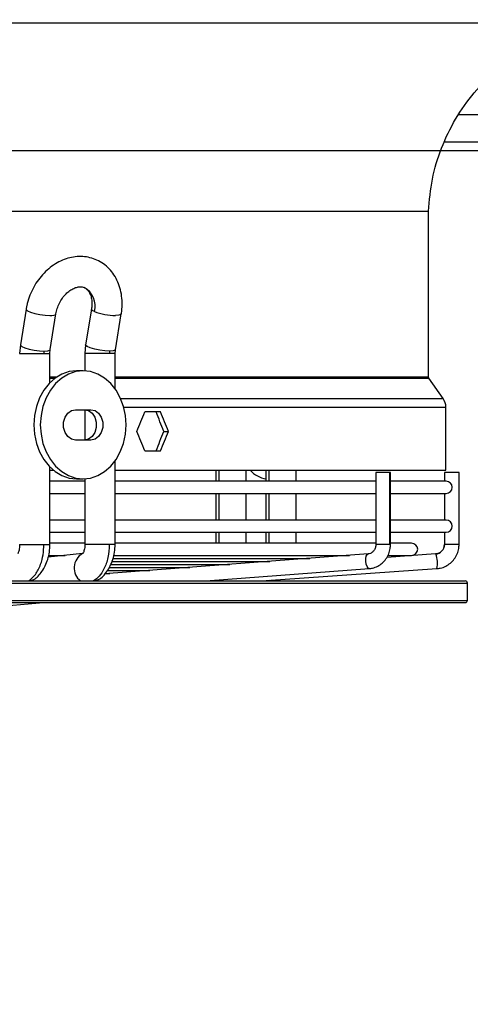
# Model space of a CAD drawing. Units: millimetres. Extents: x 5 to 417, y 3 to 291.
# Drawn here: x 88 to 93, y 130 to 142 of the extents above; entities that cross this region are included whole.
import ezdxf

# ---------------------------------------------------------------- set-up
doc = ezdxf.new("R2010")
doc.units = ezdxf.units.MM
doc.layers.add('GEOMETRY', color=7, linetype='Continuous')
doc.styles.add('SLDTEXTSTYLE0', font='TXT', dxfattribs={"width": 0.605})
doc.dimstyles.new('SLDDIMSTYLE4', dxfattribs={"dimtxt": 5.136637, "dimasz": 3.5, "dimexe": 0, "dimexo": 0.0625, "dimgap": 1.284159, "dimtad": 1, "dimdec": 0, "dimlfac": 20, "dimrnd": 1e-09, "dimzin": 12, "dimdsep": 46, "dimtxsty": 'SLDTEXTSTYLE0', "dimsah": 1, "dimcen": 0.09, "dimadec": 0, "dimazin": 3, "dimtol": 1, "dimtp": 2, "dimtm": 2, "dimtfac": 1, "dimtdec": 0, "dimtmove": 0, "dimatfit": 0, "dimfxl": 0, "dimfrac": 2, "dimtolj": 1, "dimarcsym": 0})

# ---------------------------------------------------------------- blocks, each defined once
blk = doc.blocks.new('_D_7')
at = {"layer": 'GEOMETRY'}
for p, q in [((342.534, 177.185), (342.534, 187.063)), ((61.868, 177.185), (343.534, 177.185)), ((342.534, 177.185), (342.534, 140.335)), ((61.67, 140.335), (343.534, 140.335)), ((342.534, 140.335), (342.534, 130.457))]:
    blk.add_line(p, q, dxfattribs=at)
for points in [[(342.534, 177.185), (343.324, 182.321), (341.743, 182.321)], [(342.534, 140.335), (341.743, 135.199), (343.324, 135.199)]]:
    blk.add_solid(points, dxfattribs=at)
at = {"layer": 'GEOMETRY', "char_height": 5.2917, "attachment_point": 1, "rotation": 90, "style": 'SLDTEXTSTYLE0'}
for s, insert in [('±2', (335.712, 161.749)), ('737', (335.712, 148.005))]:
    blk.add_mtext(s, dxfattribs=dict(at, insert=insert))

msp = doc.modelspace()

# ---------------------------------------------------------------- linework, layer by layer
at = {"color": 7, "linetype": 'Continuous', "lineweight": 25}
for p, q in [((57.434, 141.81), (104.934, 141.81)), ((92.746, 140.435), (119.621, 140.435)), ((69.809, 139.634), (92.559, 139.634)), ((92.559, 137.717), (92.559, 139.634)), ((87.905, 138.499), (87.838, 138.086)), ((88.184, 138.031), (88.25, 138.444)), ((88.661, 138.5), (88.592, 138.087)), ((88.938, 138.03), (89.006, 138.443)), ((87.838, 138.086), (87.83, 137.987)), ((88.592, 138.087), (88.584, 137.987)), ((88.18, 137.987), (88.184, 138.031)), ((88.18, 137.65), (88.18, 137.987)), ((88.584, 137.987), (88.584, 137.785)), ((88.934, 137.987), (88.938, 138.03)), ((88.934, 137.577), (88.934, 137.987)), ((88.565, 137.785), (88.489, 137.785)), ((92.729, 137.464), (92.563, 137.702)), ((88.476, 137.335), (88.654, 137.335)), ((88.584, 137.335), (88.584, 136.985)), ((89.461, 137.31), (89.277, 137.31)), ((92.76, 136.635), (92.76, 137.364)), ((89.498, 137.085), (89.551, 137.085)), ((88.654, 136.985), (88.476, 136.985)), ((89.277, 136.86), (89.461, 136.86)), ((88.934, 135.777), (88.934, 136.743)), ((88.18, 135.777), (88.18, 136.671)), ((88.18, 136.635), (88.22, 136.635)), ((88.934, 136.635), (92.76, 136.635)), ((90.101, 136.635), (90.101, 136.508)), ((90.451, 136.508), (90.451, 136.635)), ((90.679, 136.635), (90.679, 136.508)), ((91.029, 136.508), (91.029, 136.635)), ((91.95, 136.608), (91.95, 135.777)), ((92.113, 136.608), (91.95, 136.608)), ((92.12, 136.608), (92.113, 136.608)), ((92.113, 135.777), (92.113, 136.608)), ((92.12, 135.777), (92.12, 136.608)), ((92.743, 136.608), (92.743, 136.508)), ((92.744, 136.608), (92.743, 136.608)), ((92.913, 136.608), (92.744, 136.608)), ((92.913, 135.777), (92.913, 136.608)), ((88.584, 136.508), (88.18, 136.508)), ((88.489, 136.535), (88.565, 136.535)), ((88.584, 136.536), (88.584, 135.777)), ((91.95, 136.508), (88.934, 136.508)), ((92.764, 136.508), (92.12, 136.508)), ((88.18, 136.368), (88.584, 136.368)), ((88.934, 136.368), (91.95, 136.368)), ((90.101, 136.368), (90.101, 136.058)), ((90.451, 136.058), (90.451, 136.368)), ((90.679, 136.368), (90.679, 136.058)), ((91.029, 136.058), (91.029, 136.368)), ((92.12, 136.368), (92.764, 136.368)), ((92.743, 136.368), (92.743, 136.058)), ((88.584, 136.058), (88.18, 136.058)), ((91.95, 136.058), (88.934, 136.058)), ((92.764, 136.058), (92.12, 136.058)), ((88.18, 135.918), (88.584, 135.918)), ((88.934, 135.918), (91.95, 135.918)), ((90.101, 135.918), (90.101, 135.791)), ((90.451, 135.791), (90.451, 135.918)), ((90.679, 135.918), (90.679, 135.791)), ((91.029, 135.791), (91.029, 135.918)), ((92.12, 135.918), (92.764, 135.918)), ((92.743, 135.918), (92.743, 135.777)), ((88.584, 135.791), (88.18, 135.791)), ((91.95, 135.791), (88.934, 135.791)), ((92.364, 135.791), (92.12, 135.791)), ((88.558, 135.674), (88.161, 135.629)), ((91.861, 135.667), (88.811, 135.436)), ((92.642, 135.667), (92.077, 135.627)), ((88.171, 135.651), (88.356, 135.651)), ((88.903, 135.581), (90.723, 135.581)), ((88.917, 135.616), (91.185, 135.616)), ((88.925, 135.651), (91.647, 135.651)), ((92.092, 135.651), (92.364, 135.651)), ((88.816, 135.441), (88.875, 135.441)), ((88.853, 135.476), (89.337, 135.476)), ((88.869, 135.511), (89.799, 135.511)), ((88.886, 135.546), (90.261, 135.546)), ((89.985, 135.355), (91.873, 135.498)), ((90.628, 135.355), (92.654, 135.497)), ((91.873, 135.498), (91.873, 135.497)), ((71.822, 135.355), (92.984, 135.355)), ((90.775, 135.357), (90.791, 135.366)), ((93.009, 135.13), (93.009, 135.33)), ((71.822, 135.105), (92.984, 135.105)), ((87.067, 135.014), (88.107, 135.105))]:
    msp.add_line(p, q, dxfattribs=at)
at = {"color": 8, "linetype": 'Continuous', "lineweight": 25}
for p, q in [((92.912, 140.752), (104.309, 140.752)), ((87.83, 137.987), (88.11, 137.987)), ((88.11, 137.987), (88.18, 137.987)), ((88.867, 137.987), (88.584, 137.987)), ((88.934, 137.987), (88.867, 137.987)), ((88.18, 137.717), (88.263, 137.717)), ((88.934, 137.717), (92.559, 137.717)), ((88.18, 137.702), (88.242, 137.702)), ((88.934, 137.702), (92.563, 137.702)), ((88.998, 137.464), (92.729, 137.464)), ((89.034, 137.364), (92.76, 137.364)), ((90.138, 136.508), (90.138, 136.635)), ((90.714, 136.635), (90.714, 136.508)), ((90.138, 136.058), (90.138, 136.368)), ((90.714, 136.368), (90.714, 136.058)), ((90.138, 135.791), (90.138, 135.918)), ((90.714, 135.918), (90.714, 135.791)), ((87.83, 135.777), (88.11, 135.777)), ((88.11, 135.777), (88.18, 135.777)), ((88.867, 135.777), (88.584, 135.777)), ((88.934, 135.777), (88.867, 135.777)), ((92.113, 135.777), (91.95, 135.777)), ((92.12, 135.777), (92.113, 135.777)), ((92.744, 135.777), (92.743, 135.777)), ((92.913, 135.777), (92.744, 135.777)), ((89.984, 135.355), (91.873, 135.497)), ((71.802, 135.33), (93.009, 135.33)), ((90.719, 135.361), (90.714, 135.355)), ((71.802, 135.13), (93.009, 135.13))]:
    msp.add_line(p, q, dxfattribs=at)
at = {"color": 8, "linetype": 'Continuous', "lineweight": 25, "flags": 128}
for points in [[(87.905, 138.499), (87.906, 138.494), (87.922, 138.479), (87.957, 138.463), (88.007, 138.449), (88.065, 138.437), (88.125, 138.429), (88.179, 138.426)], [(88.179, 138.426), (88.204, 138.427), (88.225, 138.43), (88.24, 138.434), (88.248, 138.439), (88.25, 138.443)], [(88.694, 138.472), (88.677, 138.481), (88.666, 138.489), (88.661, 138.497), (88.661, 138.5)], [(89.006, 138.443), (89.002, 138.437), (88.978, 138.429), (88.938, 138.426)], [(87.838, 138.086), (87.839, 138.081), (87.856, 138.066), (87.891, 138.051), (87.941, 138.036), (87.999, 138.024), (88.059, 138.016), (88.112, 138.013)], [(88.869, 138.013), (88.816, 138.016), (88.756, 138.024), (88.698, 138.036), (88.647, 138.051), (88.611, 138.066), (88.593, 138.081), (88.592, 138.087)], [(88.112, 138.013), (88.154, 138.016), (88.179, 138.024), (88.184, 138.031)], [(88.938, 138.03), (88.933, 138.024), (88.91, 138.016), (88.869, 138.013)], [(91.873, 135.497), (91.86, 135.504), (91.848, 135.522), (91.839, 135.55), (91.835, 135.582), (91.835, 135.615), (91.84, 135.642), (91.85, 135.661), (91.861, 135.667)]]:
    msp.add_lwpolyline(points, dxfattribs=at)
at = {"color": 7, "linetype": 'Continuous', "lineweight": 25, "flags": 128}
for points in [[(88.489, 137.785), (88.403, 137.776), (88.319, 137.747), (88.241, 137.701), (88.17, 137.639), (88.109, 137.562), (88.059, 137.473), (88.023, 137.374), (88, 137.269), (87.993, 137.16)], [(89.061, 137.16), (89.053, 137.269), (89.031, 137.374), (88.994, 137.473), (88.945, 137.562), (88.884, 137.639), (88.813, 137.701), (88.734, 137.747), (88.651, 137.776), (88.565, 137.785), (88.479, 137.776), (88.395, 137.747), (88.317, 137.701), (88.246, 137.639), (88.185, 137.562), (88.135, 137.473), (88.099, 137.374), (88.077, 137.269), (88.069, 137.16)], [(88.476, 136.985), (88.428, 136.996), (88.386, 137.026), (88.355, 137.073), (88.339, 137.13), (88.339, 137.191), (88.355, 137.248), (88.386, 137.294), (88.428, 137.325), (88.476, 137.335)], [(88.578, 137.335), (88.626, 137.325), (88.667, 137.294), (88.698, 137.248), (88.715, 137.191), (88.715, 137.13), (88.698, 137.073), (88.667, 137.026), (88.626, 136.996), (88.578, 136.985)], [(88.654, 137.335), (88.702, 137.325), (88.743, 137.294), (88.774, 137.248), (88.791, 137.191), (88.791, 137.13), (88.774, 137.073), (88.743, 137.026), (88.702, 136.996), (88.654, 136.985)], [(87.993, 137.16), (88, 137.052), (88.023, 136.946), (88.059, 136.848), (88.109, 136.758), (88.17, 136.681), (88.241, 136.619), (88.319, 136.573), (88.403, 136.545), (88.489, 136.535)], [(88.069, 137.16), (88.077, 137.052), (88.099, 136.946), (88.135, 136.848), (88.185, 136.758), (88.246, 136.681), (88.317, 136.619), (88.395, 136.573), (88.479, 136.545), (88.565, 136.535), (88.651, 136.545), (88.734, 136.573), (88.813, 136.619), (88.884, 136.681), (88.945, 136.758), (88.994, 136.848), (89.031, 136.946), (89.053, 137.052), (89.061, 137.16)]]:
    msp.add_lwpolyline(points, dxfattribs=at)
at = {"color": 8, "linetype": 'Continuous', "lineweight": 25}
for centre, radius, start, end in [((88.461, 138.536), 0.242, 344.6532, 61.283), ((88.649, 135.505), 0.189, 118.5351, 232.8305)]:
    msp.add_arc(centre, radius, start, end, dxfattribs=at)
at = {"color": 7, "linetype": 'Continuous', "lineweight": 25}
for centre, radius, start, end in [((88.944, 139.129), 0.703, 249.2101, 269.4662), ((88.274, 137.987), 0.163, 170.9242, 180.0393), ((89.026, 137.987), 0.159, 170.6687, 180.0391), ((92.585, 137.364), 0.175, 0, 34.825), ((90.723, 136.834), 0.301, 221.4125, 261.5907), ((92.764, 136.438), 0.07, 270, 90), ((92.764, 135.988), 0.07, 270, 90), ((92.364, 135.721), 0.07, 270, 90), ((92.634, 135.776), 0.11, 274.2688, 0.2221), ((92.391, 135.564), 0.272, 345.7422, 22.1895), ((92.984, 135.33), 0.025, 0, 90), ((92.984, 135.13), 0.025, 270, 0)]:
    msp.add_arc(centre, radius, start, end, dxfattribs=at)
for centre, major_axis, start_param, end_param in [((81.184, 137.535), (9.391, 19.792), 4.850819, 4.862043), ((81.184, 137.535), (-9.33, 19.664), 4.528923, 4.540219), ((81.184, 137.535), (-9.391, 19.792), 4.529069, 4.540292), ((81.184, 136.635), (-9.391, 19.792), 4.562735, 4.573958), ((81.184, 136.635), (9.33, 19.664), 4.884559, 4.895855), ((81.184, 136.635), (9.391, 19.792), 4.884486, 4.895709)]:
    msp.add_ellipse(centre, major_axis=major_axis, ratio=0.341999, start_param=start_param, end_param=end_param, dxfattribs=at)
for points, knots in [([(92.559, 139.634), (92.57, 139.758), (92.592, 140.006), (92.702, 140.366), (92.864, 140.703), (93.081, 141.009), (93.343, 141.274), (93.643, 141.492), (93.972, 141.656), (94.323, 141.77), (94.567, 141.797), (94.688, 141.81)], [0, 0, 0, 0, 0.111992, 0.223993, 0.335998, 0.447998, 0.559988, 0.669987, 0.779996, 0.890008, 1, 1, 1, 1]), ([(89.006, 138.443), (89.009, 138.462), (89.016, 138.515), (89.017, 138.601), (89.004, 138.699), (88.977, 138.792), (88.936, 138.877), (88.882, 138.951), (88.818, 139.012), (88.744, 139.059), (88.665, 139.091), (88.581, 139.108), (88.495, 139.109), (88.409, 139.095), (88.324, 139.067), (88.242, 139.024), (88.164, 138.968), (88.094, 138.899), (88.031, 138.82), (87.979, 138.733), (87.938, 138.638), (87.915, 138.559), (87.907, 138.512), (87.905, 138.499)], [0, 0, 0, 0, 0.029376, 0.081069, 0.132952, 0.184723, 0.236077, 0.28668, 0.336315, 0.384987, 0.43293, 0.480504, 0.528038, 0.575945, 0.624514, 0.673861, 0.723925, 0.774531, 0.825487, 0.876657, 0.927974, 0.979445, 1, 1, 1, 1]), ([(88.25, 138.444), (88.252, 138.454), (88.258, 138.485), (88.276, 138.539), (88.306, 138.6), (88.344, 138.654), (88.388, 138.698), (88.434, 138.73), (88.478, 138.75), (88.519, 138.759), (88.552, 138.758), (88.569, 138.751), (88.577, 138.748)], [0, 0, 0, 0, 0.0507731, 0.1563654, 0.2621299, 0.3675712, 0.4724049, 0.5767787, 0.6813618, 0.7878401, 0.8999229, 1, 1, 1, 1]), ([(88.577, 138.748), (88.579, 138.747), (88.592, 138.743), (88.61, 138.727), (88.634, 138.698), (88.653, 138.656), (88.665, 138.605), (88.667, 138.55), (88.662, 138.514), (88.661, 138.5)], [0, 0, 0, 0, 0.038139, 0.23269, 0.400512, 0.558209, 0.725997, 0.889621, 1, 1, 1, 1]), ([(92.563, 137.702), (92.562, 137.705), (92.559, 137.709), (92.559, 137.714), (92.559, 137.717)], [0, 0, 0, 0, 0.5619, 1, 1, 1, 1]), ([(87.83, 135.777), (87.83, 135.764), (87.829, 135.74), (87.824, 135.711), (87.817, 135.69), (87.811, 135.674), (87.805, 135.667), (87.807, 135.669), (87.807, 135.669)], [0, 0, 0, 0, 0.204526, 0.391238, 0.561918, 0.718611, 0.997767, 1, 1, 1, 1]), ([(87.934, 135.355), (87.962, 135.377), (88.017, 135.422), (88.072, 135.535), (88.105, 135.656), (88.109, 135.737), (88.11, 135.777)], [0, 0, 0, 0, 0.27977, 0.559541, 0.77977, 1, 1, 1, 1]), ([(87.951, 135.356), (87.965, 135.361), (88.019, 135.379), (88.095, 135.463), (88.151, 135.578), (88.177, 135.689), (88.179, 135.747), (88.18, 135.777)], [0, 0, 0, 0, 0.106187, 0.383422, 0.68206, 0.839, 1, 1, 1, 1]), ([(88.584, 135.777), (88.584, 135.765), (88.583, 135.741), (88.577, 135.713), (88.571, 135.692), (88.564, 135.675), (88.558, 135.668), (88.559, 135.67), (88.56, 135.67)], [0, 0, 0, 0, 0.1988, 0.380277, 0.546169, 0.698428, 0.969275, 1, 1, 1, 1]), ([(88.867, 135.777), (88.864, 135.726), (88.858, 135.623), (88.812, 135.498), (88.753, 135.405), (88.708, 135.371), (88.685, 135.355)], [0, 0, 0, 0, 0.2797722, 0.5595428, 0.7797714, 1, 1, 1, 1]), ([(88.698, 135.355), (88.713, 135.36), (88.768, 135.377), (88.846, 135.461), (88.904, 135.577), (88.93, 135.688), (88.933, 135.747), (88.934, 135.777)], [0, 0, 0, 0, 0.11038, 0.385479, 0.682721, 0.83925, 1, 1, 1, 1]), ([(91.95, 135.777), (91.949, 135.771), (91.949, 135.753), (91.939, 135.722), (91.918, 135.692), (91.89, 135.672), (91.87, 135.669), (91.861, 135.667)], [0, 0, 0, 0, 0.099495, 0.320462, 0.547569, 0.78495, 1, 1, 1, 1]), ([(91.873, 135.498), (91.887, 135.499), (91.921, 135.503), (91.973, 135.524), (92.026, 135.56), (92.069, 135.608), (92.101, 135.666), (92.117, 135.724), (92.119, 135.761), (92.12, 135.777)], [0, 0, 0, 0, 0.100371, 0.256956, 0.413689, 0.571066, 0.729464, 0.888967, 1, 1, 1, 1]), ([(92.703, 135.692), (92.703, 135.692), (92.694, 135.681), (92.672, 135.672), (92.651, 135.668), (92.642, 135.667)], [0, 0, 0, 0, 0.008964, 0.616903, 1, 1, 1, 1]), ([(92.654, 135.497), (92.668, 135.499), (92.704, 135.503), (92.759, 135.523), (92.815, 135.559), (92.86, 135.608), (92.893, 135.666), (92.911, 135.724), (92.912, 135.762), (92.913, 135.777)], [0, 0, 0, 0, 0.098949, 0.257105, 0.41547, 0.573889, 0.73241, 0.891058, 1, 1, 1, 1]), ([(92.743, 135.777), (92.743, 135.771), (92.742, 135.753), (92.732, 135.721), (92.713, 135.701), (92.703, 135.692)], [0, 0, 0, 0, 0.168863, 0.582958, 1, 1, 1, 1])]:
    msp.add_open_spline(points, degree=3, knots=knots, dxfattribs=at)

# ---------------------------------------------------------------- dimensions: what is measured, and where the dimension line sits
at = {"layer": 'GEOMETRY'}
dim = msp.add_linear_dim(base=(342.534, 140.335), p1=(60.868, 177.185), p2=(60.67, 140.335), angle=90, dimstyle='SLDDIMSTYLE4', dxfattribs=at)
dim.commit()
dim.dimension.update_dxf_attribs({"geometry": '_D_7', "text_midpoint": (342.534, 158.76), "dimtype": 160})

doc.saveas('drawing.dxf')
